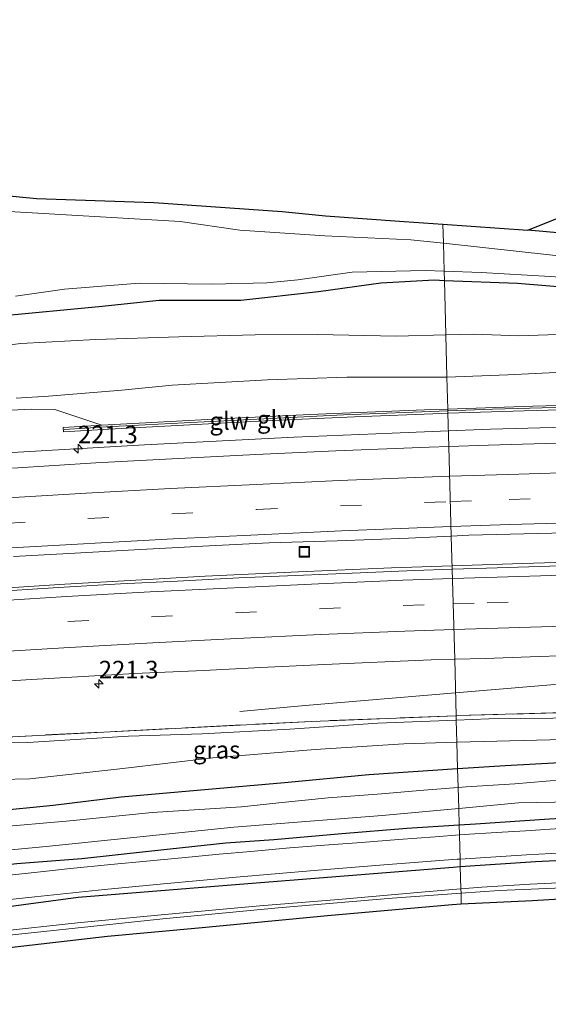
# Model space of a CAD drawing. Units: metres. Extents: x 79998 to 86369, y 401143 to 406253.
# Drawn here: x 81066 to 81141, y 401673 to 401814 of the extents above; entities that cross this region are included whole.
import ezdxf
from ezdxf.enums import TextEntityAlignment as Align

# ---------------------------------------------------------------- set-up
doc = ezdxf.new("R2010")
doc.units = ezdxf.units.M
doc.linetypes.add('IE-TERREINAFSCHEIDING', pattern=[10, 8, -2])
doc.linetypes.add('VW-3-9_STREEP', pattern=[12, 3, -9])
doc.layers.get('0').update_dxf_attribs({"lineweight": 25})
for name, color, linetype, lineweight in [('B-ME-AM-KILOMETR-S-B1', 7, 'Continuous', 18), ('B-ME-BV-GELEIDECONSTRUCTIE-GELEIDERAIL-L-B1', 213, 'BV-GELEIDERAIL', 18), ('B-ME-GW-KRUINLIJN-L-B1', 93, 'Continuous', 18), ('B-ME-GW-TEENLIJN-L-B1', 93, 'Continuous', 18), ('B-ME-IE-GRASLAND-GV-B6', 93, 'Continuous', 18), ('B-ME-IE-HULPGEOMETRIE-L-B1', 53, 'Continuous', 18), ('B-ME-IE-INRICHTINGSELEMENT-S-B1', 253, 'Continuous', 18), ('B-ME-IE-TERREINAFSCHEIDING-RASTERHEKWERK-L-B1', 8, 'IE-TERREINAFSCHEIDING', 18), ('B-ME-KW-GELUIDSWERING-GV-B6', 8, 'Continuous', 18), ('B-ME-KW-SCHERM-L-B1', 8, 'Continuous', 18), ('B-ME-OG-WATER-GV-B6', 153, 'Continuous', 18), ('B-ME-VH-VERH_SOORT-BITUMEN-GV-B6', 8, 'IE-TERREINAFSCHEIDING-NATUURLIJK-HOUTWAL', 18), ('B-ME-VW-MARKERING-39STREEP-015-L-B1', 255, 'VW-3-9_STREEP', 18), ('B-ME-VW-MARKERING-STREEP-015-L-B1', 7, 'Continuous', 18)]:
    doc.layers.add(name, color=color, linetype=linetype, lineweight=lineweight)
doc.layers.add('B-ME-GW-INSTEEKWATERGANG-L-B1', color=10, linetype='Continuous')
doc.layers.add('B-ME-KG-KADASTRAAL-OPNAMEDTMGRENS-L-B1', color=10, linetype='Continuous')
doc.styles.add('NLCS-ISO', font='NLCS-ISO.TTF')
doc.linetypes.add('BV-GELEIDERAIL', pattern='A,10,-3,[108,NLCS.SHX,S=1,R=0,X=0,Y=0],-3', length=16)
doc.linetypes.add('IE-TERREINAFSCHEIDING-NATUURLIJK-HOUTWAL', pattern='A,7,-1.5,[67,NLCS.SHX,S=0.75,R=45,X=0,Y=0],-1.5,7,-1.5,[70,NLCS.SHX,S=0.75,R=0,X=0,Y=0],-1.5', length=20)

# ---------------------------------------------------------------- blocks, each defined once
blk = doc.blocks.new('hecto')
for p, q in [((0, 0.625), (-0.625, 0)), ((0, -0.625), (0, 0.625)), ((-0.625, 0), (0.625, 0)), ((0.625, 0), (0, -0.625))]:
    blk.add_line(p, q)
blk = doc.blocks.new('put')
for p, q in [((0.75, 0.75), (-0.75, 0.75)), ((-0.75, 0.75), (-0.75, -0.75)), ((0.75, -0.75), (0.75, 0.75)), ((-0.75, -0.75), (0.75, -0.75))]:
    blk.add_line(p, q)
blk.add_lwpolyline([(-0.625, 0.625), (0.625, 0.625), (0.625, -0.625), (-0.625, -0.625)], close=True)

msp = doc.modelspace()

# ---------------------------------------------------------------- linework, layer by layer
at = {"layer": 'B-ME-BV-GELEIDECONSTRUCTIE-GELEIDERAIL-L-B1'}
for points in [[(81126.9228, 401755.1474, 3.3883), (81132.901, 401755.396, 3.32), (81154.237, 401755.934, 3.12), (81170.225, 401756.299, 2.87), (81186.27, 401756.542, 2.72), (81200.939, 401756.581, 2.62), (81224.959, 401756.472, 2.54), (81228.968, 401756.688, 2.53), (81240.931, 401757.072, 2.38), (81256.921, 401757.659, 2.19), (81279.0306, 401758.7438, 1.51)], [(81062.223, 401751.92, 4.16), (81083.578, 401753.153, 3.94), (81104.907, 401754.231, 3.79), (81118.904, 401754.814, 3.48), (81126.9228, 401755.1474, 3.3883)], [(81127.447, 401735.8632, 3.3222), (81137.502, 401736.213, 3.15), (81154.819, 401736.703, 3.1), (81167.501, 401736.935, 2.79), (81180.184, 401737.167, 2.58), (81201.431, 401737.334, 2.57), (81218.734, 401737.279, 2.53), (81238.792, 401737.073, 2.35)], [(80972.517, 401725.734, 5.62), (80973.824, 401725.841, 5.55), (80979.162, 401726.22, 5.43), (80989.738, 401727.143, 5.26), (80995.025, 401727.658, 5.21), (81000.377, 401728.173, 4.94), (81014.934, 401729.332, 4.85), (81029.65, 401730.433, 4.5), (81050.929, 401731.887, 4.31), (81072.199, 401733.272, 3.87), (81081.505, 401733.779, 3.91), (81092.213, 401734.372, 3.6), (81105.51, 401734.992, 3.48), (81118.819, 401735.563, 3.47), (81127.447, 401735.8632, 3.3222)], [(81127.9397, 401717.7366, 2.7766), (81151.677, 401719.747, 2.34), (81162.276, 401720.604, 2.56), (81164.925, 401720.822, 2.38), (81168.816, 401721.082, 2.36), (81176.782, 401721.328, 2.19), (81195.417, 401721.433, 2.08), (81214.053, 401721.538, 2.07), (81230.102, 401721.453, 1.92), (81244.06, 401721.212, 1.88), (81258.019, 401720.971, 1.73), (81271.339, 401720.605, 1.59), (81284.66, 401720.238, 1.61), (81298.654, 401719.685, 1.56), (81312.647, 401719.131, 1.46), (81324.655, 401718.597, 1.43), (81331.288, 401718.238, 1.44), (81337.989, 401717.746, 1.23), (81349.896, 401716.669, 0.83), (81355.16, 401716.145, 0.77)], [(81097.167, 401715.09, 2.47), (81106.491, 401715.92, 2.6), (81127.9397, 401717.7366, 2.7766)]]:
    msp.add_polyline3d(points, dxfattribs=at)
at = {"layer": 'B-ME-GW-INSTEEKWATERGANG-L-B1'}
for points in [[(81126.3388, 401776.6339, -0.068), (81136.7653, 401776.221, -0.1095), (81145.4134, 401775.5369, -0.0439), (81153.653, 401775.0321, -0.0163), (81164.1028, 401774.42, 0.0384), (81171.4898, 401774.0239, 0.0022), (81179.6774, 401773.7563, 0.0057), (81187.9778, 401773.1597, 0.0413), (81196.0854, 401772.6197, 0.1094), (81203.8327, 401772.1156, 0.1241), (81209.9944, 401771.2515, 0.326), (81212.697, 401771.2875, 0.4536), (81214.1023, 401772.5837, 0.6546), (81214.823, 401774.6359, 0.8848), (81214.6789, 401776.6881, 1.2213), (81213.1294, 401777.3722, 1.3695), (81208.3369, 401778.2003, 1.2332), (81201.5265, 401779.0284, 1.151), (81185.8518, 401780.0725, 0.9736), (81163.1301, 401781.5199, 0.9403), (81152.1038, 401782.564, 0.7759), (81138.2481, 401783.7933, 0.719)], [(80902.3055, 401758.2327, 0.2174), (80914.2384, 401760.6429, 0.2591), (80924.6451, 401761.5283, 0.3065), (80934.5839, 401762.1813, 0.2825), (80943.8917, 401763.1046, 0.3101), (80954.0293, 401764.5499, 0.2206), (80966.0416, 401765.6759, 0.2199), (80973.7267, 401766.0136, 0.2192), (80990.6895, 401767.0532, 0.2319), (80997.7661, 401767.6612, 0.2036), (81010.222, 401768.353, 0.159), (81024.5702, 401769.0184, 0.213), (81042.3334, 401770.1464, 0.1228), (81052.1145, 401770.214, 0.194), (81063.0369, 401771.5681, 0.1244), (81077.0541, 401772.9003, 0.1724), (81085.6476, 401773.8012, 0.089), (81097.3226, 401773.8012, 0.0474), (81108.385, 401775.0614, 0.068), (81117.2709, 401776.293, 0.0118), (81124.9461, 401776.689, -0.0624), (81126.3388, 401776.6339, -0.068)], [(81128.2334, 401706.9287, 0.8482), (81135.0047, 401707.38, 0.8646), (81146.273, 401707.9953, 0.8138), (81158.549, 401708.5216, 0.5986), (81166.71, 401709.067, 0.614), (81168.765, 401708.989, 0.374), (81170.793, 401708.932, 0.32), (81173.29, 401709.623, 0.72), (81186.6412, 401708.7993, 0.6565), (81193.1218, 401708.6767, 0.6475), (81202.389, 401709.1997, 0.6708), (81211.533, 401709.9074, 0.6708), (81216.0761, 401709.7531, 0.6502), (81219.0625, 401709.7531, 0.6326), (81223.9578, 401710.6761, 0.6227), (81227.129, 401712.3068, 0.7155), (81229.161, 401713.1683, 0.8104)], [(80921.7187, 401682.8509, 0.6869), (80933.9615, 401684.6391, 0.6489), (80944.9528, 401686.1467, 0.7226), (80959.9044, 401688.2434, 0.6495), (80972.4351, 401690.0587, 0.75), (80987.0482, 401692.0017, 0.7556), (80999.1479, 401693.6016, 0.7007), (81018.7798, 401695.9451, 0.6772), (81030.3253, 401697.2373, 0.6565), (81050.3908, 401699.7036, 0.7377), (81057.2257, 401700.2882, 0.6401), (81061.868, 401700.8179, 0.5396), (81070.5195, 401701.6794, 0.6891), (81080.2484, 401702.8793, 0.7669), (81103.5458, 401704.9452, 0.722), (81115.5531, 401706.0836, 0.8173), (81128.2334, 401706.9287, 0.8482)], [(81231.1057, 401705.6841, 0.5231), (81228.5503, 401704.9764, 0.4942), (81225.9641, 401703.838, 0.7428), (81223.224, 401702.7919, 0.7046), (81220.1144, 401702.2997, 0.7247), (81216.7278, 401702.0228, 0.8263), (81210.2752, 401701.7132, 0.7371), (81199.4995, 401700.8517, 0.6893), (81189.9552, 401700.4825, 0.6753), (81183.0089, 401700.7582, 0.6406), (81172.8181, 401701.2505, 0.5916), (81162.6889, 401700.9121, 0.6507), (81152.136, 401700.3279, 0.6993), (81141.3294, 401699.7125, 0.7919), (81130.7692, 401698.9741, 0.7937), (81128.4536, 401698.8282, 0.7852)], [(81128.4536, 401698.8282, 0.7852), (81120.9875, 401698.3576, 0.7578), (81111.7204, 401697.5884, 0.7256), (81101.9914, 401696.7269, 0.717), (81095.1663, 401696.2598, 0.6779), (81084.1443, 401695.0599, 0.7003), (81074.6308, 401694.0446, 0.6791), (81065.3735, 401693.3331, 0.4751), (81055.3058, 401692.164, 0.6448), (81047.6704, 401691.3333, 0.6429), (81035.1466, 401689.9115, 0.6009), (81026.8364, 401688.9987, 0.6832), (81014.395, 401687.6, 0.418), (81004.1189, 401686.0016, 0.6734), (80990.8185, 401684.4324, 0.7187), (80976.3902, 401682.6423, 0.7212), (80964.9063, 401681.1654, 0.7254), (80949.6449, 401678.9132, 0.737), (80937.0834, 401677.2825, 0.745), (80930.533, 401676.4156, 0.6533), (80920.7117, 401674.8773, 0.6284)], [(81128.6142, 401692.9209, 0.8299), (81139.3536, 401693.6424, 0.893), (81148.9829, 401694.1452, 0.8361), (81159.5634, 401694.9358, 0.7196), (81170.49, 401695.4793, 0.7343), (81179.8839, 401695.084, 0.7531), (81186.8552, 401694.9358, 0.8422), (81190.1575, 401694.887, 0.8075), (81192.9262, 401694.1459, 0.8844), (81193.5195, 401692.8612, 0.8154), (81192.9757, 401691.626, 0.7428), (81191.7891, 401690.9343, 0.717), (81190.71, 401690.3748, 0.7136)], [(81062.371, 401687.0105, 0.6562), (81074.0886, 401688.5421, 0.6837), (81095.9438, 401690.332, 0.7799), (81112.6551, 401691.6661, 0.7616), (81127.5865, 401692.8519, 0.8239), (81128.6142, 401692.9209, 0.8299)]]:
    msp.add_polyline3d(points, dxfattribs=at)
at = {"layer": 'B-ME-GW-KRUINLIJN-L-B1'}
for points in [[(81126.7141, 401762.8262, 2.3409), (81135.4, 401763.1537, 2.2949), (81146.1914, 401763.6427, 2.1598), (81155.8097, 401763.665, 2.1199), (81164.4879, 401764.155, 1.9821), (81175.2862, 401763.8435, 1.9309), (81182.344, 401763.7768, 1.8679), (81191.8031, 401764.3341, 1.7417), (81203.0911, 401764.5789, 1.6501), (81210.6123, 401764.3779, 1.6191), (81220.0747, 401764.0887, 1.4713), (81224.3272, 401763.9107, 1.5006), (81228.8914, 401764.1109, 1.3804)], [(81069.8813, 401760.1008, 3.0009), (81080.3233, 401760.9463, 2.8028), (81087.5147, 401761.6582, 2.6462), (81101.0923, 401762.4396, 2.5), (81112.4472, 401762.8179, 2.4529), (81125.9599, 401762.7977, 2.3449), (81126.7141, 401762.8262, 2.3409)], [(81069.8813, 401760.1008, 3.0009), (81065.2757, 401759.7931, 2.9601)], [(81128.0455, 401713.8424, 1.9106), (81132.6918, 401714.0325, 1.8958), (81141.805, 401714.1248, 1.6537), (81160.6056, 401715.0498, 1.411), (81163.977, 401715.492, 1.244)], [(81059.5713, 401710.7511, 2.6193), (81066.9342, 401710.6419, 2.431), (81081.3009, 401711.535, 2.3187), (81091.7996, 401711.8735, 2.1498), (81104.2856, 401712.5533, 1.9959), (81116.8471, 401713.384, 1.9464), (81128.0455, 401713.8424, 1.9106)]]:
    msp.add_polyline3d(points, dxfattribs=at)
at = {"layer": 'B-ME-GW-TEENLIJN-L-B1'}
for points in [[(81126.5504, 401768.8475, 0.657), (81119.4846, 401768.677, 0.6617), (81108.2256, 401768.9209, 0.5524), (81099.3643, 401768.8764, 0.6047), (81088.4593, 401768.5874, 0.6794), (81076.6369, 401768.1869, 0.6253), (81065.9109, 401767.6276, 0.5956), (81057.5618, 401766.5596, 0.6366)], [(81228.8914, 401764.1109, 1.3804), (81224.0378, 401765.9576, 1.1463), (81218.7611, 401766.0911, 1.0709), (81214.4641, 401766.9366, 0.924), (81209.3655, 401767.9378, 0.6719), (81201.1779, 401767.9636, 0.6116), (81190.4241, 401768.6978, 0.5702), (81181.6171, 401768.9666, 0.5615), (81171.0966, 401768.8774, 0.662), (81157.404, 401769.2556, 0.6527), (81146.6826, 401769.0334, 0.7542), (81136.9531, 401768.6996, 0.7132), (81130.55, 401768.944, 0.6543), (81126.5504, 401768.8475, 0.657)], [(81166.8778, 401715.3296, 1.0959), (81164.7004, 401713.7883, 1.0889), (81152.6931, 401711.2962, 0.9847), (81131.9005, 401710.7697, 1.1461), (81128.1318, 401710.6673, 1.129)], [(81128.1318, 401710.6673, 1.129), (81120.5706, 401710.462, 1.0947), (81107.9332, 401709.6311, 1.0774), (81093.3192, 401708.4596, 1.0745), (81080.4806, 401706.9213, 1.1021), (81067.2221, 401705.471, 1.023), (81062.9118, 401705.3479, 1.0512), (81060.3655, 401705.8307, 1.0451)]]:
    msp.add_polyline3d(points, dxfattribs=at)
at = {"layer": 'B-ME-IE-GRASLAND-GV-B6'}
for points in [[(81049.6266, 401790.1513, 0.6537), (81068.1582, 401788.3323, 0.1747), (81084.8999, 401787.7554, 0.6181), (81103.2051, 401786.4593, 0.6369), (81109.3669, 401785.8472, 0.903), (81120.6275, 401785.0534, 0.7236), (81126.1206, 401784.6606, 0.7222), (81126.1951, 401781.9192, -0.6691), (81121.551, 401782.414, -0.672), (81109.266, 401782.993, -0.708), (81097.187, 401783.793, -0.716), (81088.671, 401785.039, -0.746), (81062.5942, 401786.5535, -0.7491)], [(81152.1038, 401782.564, 0.7759), (81138.2481, 401783.7933, 0.719), (81146.302, 401787.056, 1.263)], [(81146.556, 401779.69, -0.641), (81137.433, 401780.722, -0.662), (81126.1951, 401781.9192, -0.6691), (81126.1206, 401784.6606, 0.7222), (81138.2481, 401783.7933, 0.719)], [(81138.2481, 401783.7933, 0.719), (81152.1038, 401782.564, 0.7759)], [(81065.154, 401774.354, -0.7491), (81072.176, 401775.383, -0.748), (81082.797, 401776.253, -0.7491), (81093.157, 401776.073, -0.705), (81101.002, 401776.255, -0.712), (81105.436, 401776.695, -0.634), (81113.19, 401777.809, -0.631), (81123.616, 401778.033, -0.658), (81126.3034, 401777.935, -0.6441), (81126.3388, 401776.6339, -0.068)], [(81145.4134, 401775.5369, -0.0439), (81136.7653, 401776.221, -0.1095), (81126.3388, 401776.6339, -0.068), (81126.3034, 401777.935, -0.6441), (81131.57, 401777.743, -0.617), (81141.449, 401777.162, -0.629)], [(81063.0369, 401771.5681, 0.1244), (81077.0541, 401772.9003, 0.1724), (81085.6476, 401773.8012, 0.089), (81097.3226, 401773.8012, 0.0474), (81108.385, 401775.0614, 0.068), (81117.2709, 401776.293, 0.0118), (81124.9461, 401776.689, -0.0624), (81126.3388, 401776.6339, -0.068), (81126.5504, 401768.8475, 0.657), (81119.4846, 401768.677, 0.6617), (81108.2256, 401768.9209, 0.5524), (81099.3643, 401768.8764, 0.6047), (81088.4593, 401768.5874, 0.6794), (81076.6369, 401768.1869, 0.6253), (81065.9109, 401767.6276, 0.5956), (81057.5618, 401766.5596, 0.6366)], [(81126.3388, 401776.6339, -0.068), (81124.9461, 401776.689, -0.0624), (81117.2709, 401776.293, 0.0118), (81108.385, 401775.0614, 0.068), (81097.3226, 401773.8012, 0.0474), (81085.6476, 401773.8012, 0.089), (81077.0541, 401772.9003, 0.1724), (81063.0369, 401771.5681, 0.1244)], [(81146.6826, 401769.0334, 0.7542), (81136.9531, 401768.6996, 0.7132), (81130.55, 401768.944, 0.6543), (81126.5504, 401768.8475, 0.657), (81126.3388, 401776.6339, -0.068), (81136.7653, 401776.221, -0.1095), (81145.4134, 401775.5369, -0.0439)], [(81057.5618, 401766.5596, 0.6366), (81065.9109, 401767.6276, 0.5956), (81076.6369, 401768.1869, 0.6253), (81088.4593, 401768.5874, 0.6794), (81099.3643, 401768.8764, 0.6047), (81108.2256, 401768.9209, 0.5524), (81119.4846, 401768.677, 0.6617), (81126.5504, 401768.8475, 0.657), (81126.7141, 401762.8262, 2.3409), (81125.9599, 401762.7977, 2.3449), (81112.4472, 401762.8179, 2.4529), (81101.0923, 401762.4396, 2.5), (81087.5147, 401761.6582, 2.6462), (81080.3233, 401760.9463, 2.8028), (81069.8813, 401760.1008, 3.0009)], [(81126.5504, 401768.8475, 0.657), (81130.55, 401768.944, 0.6543), (81136.9531, 401768.6996, 0.7132), (81146.6826, 401769.0334, 0.7542)], [(81146.1914, 401763.6427, 2.1598), (81135.4, 401763.1537, 2.2949), (81126.7141, 401762.8262, 2.3409), (81126.5504, 401768.8475, 0.657)], [(81126.7141, 401762.8262, 2.3409), (81126.8383, 401758.2574, 2.9062), (81123.4854, 401758.148, 2.952), (81107.1522, 401757.479, 3.1447), (81092.5655, 401756.7463, 3.3007), (81077.47, 401755.953, 3.483), (81070.79, 401758.181, 3.147), (81067.492, 401758.246, 3.125), (81064.478, 401758.078, 3.129)], [(81065.2757, 401759.7931, 2.9601), (81069.8813, 401760.1008, 3.0009), (81080.3233, 401760.9463, 2.8028), (81087.5147, 401761.6582, 2.6462), (81101.0923, 401762.4396, 2.5), (81112.4472, 401762.8179, 2.4529), (81125.9599, 401762.7977, 2.3449), (81126.7141, 401762.8262, 2.3409)], [(81151.989, 401758.9981, 2.5876), (81138.9531, 401758.6525, 2.7406), (81126.8383, 401758.2574, 2.9062), (81126.7141, 401762.8262, 2.3409), (81135.4, 401763.1537, 2.2949), (81146.1914, 401763.6427, 2.1598)], [(81239.4234, 401754.0776, 1.8896), (81221.2151, 401754.2657, 1.9375), (81204.1178, 401754.3325, 1.9893), (81189.2692, 401754.257, 2.1011), (81172.6985, 401754.0842, 2.2139), (81159.3125, 401753.8279, 2.4225), (81143.9846, 401753.4383, 2.5987), (81132.6365, 401753.1187, 2.7359), (81126.9834, 401752.9194, 2.8204), (81126.8544, 401757.6628, 2.994), (81137.7165, 401758.0137, 2.8445), (81149.6039, 401758.3335, 2.704), (81161.4925, 401758.6232, 2.5592), (81172.2392, 401758.829, 2.3917), (81185.338, 401758.9711, 2.297), (81197.429, 401759.0545, 2.2089), (81210.1109, 401759.0666, 2.1396), (81210.0928, 401759.6706, 2.0506), (81203.7858, 401759.6907, 2.072), (81209.576, 401762.059, 1.771), (81224.025, 401762.339, 1.567), (81232.3802, 401762.5628, 1.3304)], [(81069.8813, 401760.1008, 3.0009), (81065.2757, 401759.7931, 2.9601)], [(81064.478, 401758.078, 3.129), (81067.492, 401758.246, 3.125), (81070.79, 401758.181, 3.147), (81077.47, 401755.953, 3.483), (81071.9587, 401755.6213, 3.5538), (81072.0142, 401755.0207, 3.6421), (81078.4814, 401755.4028, 3.5594), (81090.0372, 401756.0123, 3.4184), (81100.7295, 401756.5596, 3.2984), (81113.519, 401757.1612, 3.164), (81125.9243, 401757.6328, 3.0068), (81126.8544, 401757.6628, 2.994), (81126.9834, 401752.9194, 2.8204)], [(81126.9834, 401752.9194, 2.8204), (81124.1649, 401752.82, 2.8626), (81110.8591, 401752.3089, 3.0268), (81099.4528, 401751.7486, 3.1416), (81087.457, 401751.1318, 3.2779), (81076.6283, 401750.5568, 3.4124), (81064.7458, 401749.8299, 3.5658)], [(81127.3314, 401740.1146, 2.5547), (81129.8461, 401740.2364, 2.5097), (81139.6265, 401740.4862, 2.376), (81153.8955, 401740.8418, 2.1774), (81166.2933, 401741.1062, 2.0587), (81180.9895, 401741.3485, 1.932), (81193.8375, 401741.466, 1.8557), (81207.7646, 401741.5166, 1.7275), (81222.1166, 401741.442, 1.6093), (81247.9762, 401741.16, 1.5525)], [(81064.8987, 401737.1927, 3.3663), (81072.7689, 401737.6445, 3.2535), (81082.1495, 401738.1738, 3.116), (81092.8007, 401738.7173, 2.9359), (81101.3343, 401739.1338, 2.8444), (81111.0664, 401739.422, 2.72), (81121.2254, 401739.8186, 2.6641), (81127.3314, 401740.1146, 2.5547), (81127.4603, 401735.374, 2.5714)], [(81232.1786, 401736.6803, 1.6519), (81226.3904, 401736.7443, 1.6823), (81218.9872, 401736.7843, 1.8314), (81213.4069, 401736.8322, 1.7804), (81207.0516, 401736.8017, 1.8151), (81201.2917, 401736.8276, 1.8443), (81196.9376, 401736.8083, 1.7815), (81189.6067, 401736.7324, 2.002), (81179.9703, 401736.6178, 1.942), (81170.7778, 401736.446, 2.1045), (81161.6497, 401736.3601, 2.2212), (81152.3283, 401736.0952, 2.305), (81141.4032, 401735.8375, 2.4405), (81132.3396, 401735.5511, 2.5307), (81127.4603, 401735.374, 2.5714), (81127.3314, 401740.1146, 2.5547)], [(81127.4603, 401735.374, 2.5714), (81122.0803, 401735.1788, 2.6825), (81114.3483, 401734.8781, 2.8257), (81105.1057, 401734.4915, 2.9298), (81097.0085, 401734.1336, 2.884), (81088.2599, 401733.6897, 2.9868), (81080.1269, 401733.2816, 3.1934), (81071.321, 401732.7733, 3.345), (81060.8327, 401732.1175, 3.5011)], [(81127.8094, 401722.5305, 2.3375), (81132.1616, 401722.6525, 2.3045), (81139.8848, 401722.9446, 2.0846), (81148.5462, 401723.2271, 1.9299), (81156.0785, 401723.4037, 1.7872), (81166.5503, 401723.5727, 1.6852), (81176.6449, 401723.7496, 1.6643), (81185.9067, 401723.856, 1.5172), (81192.9865, 401723.9062, 1.3941), (81199.8083, 401723.9347, 1.434), (81207.4621, 401723.9575, 1.394), (81213.9761, 401723.9746, 1.3628), (81220.6611, 401723.9461, 1.3038), (81227.7108, 401723.8777, 1.2664), (81236.2252, 401723.7695, 1.2839)], [(81060.8205, 401719.2091, 3.0177), (81066.6549, 401719.6078, 2.9476), (81074.8214, 401720.0636, 2.8765), (81082.1262, 401720.4872, 2.8029), (81092.0321, 401720.9315, 2.6527), (81100.1496, 401721.3611, 2.6015), (81109.2439, 401721.8008, 2.507), (81116.7748, 401722.1203, 2.4434), (81124.4554, 401722.4365, 2.3629), (81127.8094, 401722.5305, 2.3375), (81128.0285, 401714.4695, 1.7479)], [(81235.933, 401719.0345, 1.1949), (81217.5942, 401719.2285, 1.2378), (81199.4804, 401719.2087, 1.3455), (81183.2193, 401719.1067, 1.4613), (81177.0932, 401719.0364, 1.5586), (81177.1346, 401718.4324, 1.3887), (81183.1404, 401718.522, 1.3833), (81178.61, 401716.076, 1.312), (81172.5742, 401715.4007, 0.995), (81172.5487, 401715.6929, 1.395), (81172.3673, 401715.6929, 1.485), (81172.111, 401717.433, 1.605), (81170.904, 401718.505, 1.597), (81169.176, 401718.562, 1.601), (81167.588, 401717.477, 1.551), (81167.207, 401715.704, 1.385), (81167.1816, 401715.5645, 1.2575), (81166.9063, 401715.5675, 1.135), (81166.8778, 401715.3296, 1.0959), (81163.977, 401715.492, 1.244), (81128.193, 401714.476, 1.746), (81128.0285, 401714.4695, 1.7479), (81127.8094, 401722.5305, 2.3375)], [(81163.977, 401715.492, 1.244), (81160.6056, 401715.0498, 1.411), (81141.805, 401714.1248, 1.6537), (81132.6918, 401714.0325, 1.8958), (81128.0455, 401713.8424, 1.9106), (81128.0285, 401714.4695, 1.7479), (81128.193, 401714.476, 1.746), (81163.977, 401715.492, 1.244)], [(81166.8778, 401715.3296, 1.0959), (81164.7004, 401713.7883, 1.0889), (81152.6931, 401711.2962, 0.9847), (81131.9005, 401710.7697, 1.1461), (81128.1318, 401710.6673, 1.129), (81128.0455, 401713.8424, 1.9106), (81132.6918, 401714.0325, 1.8958), (81141.805, 401714.1248, 1.6537), (81160.6056, 401715.0498, 1.411), (81163.977, 401715.492, 1.244), (81166.8778, 401715.3296, 1.0959)], [(81166.8778, 401715.3296, 1.0959), (81166.71, 401709.067, 0.614), (81158.549, 401708.5216, 0.5986), (81146.273, 401707.9953, 0.8138), (81135.0047, 401707.38, 0.8646), (81128.2334, 401706.9287, 0.8482), (81128.1318, 401710.6673, 1.129), (81131.9005, 401710.7697, 1.1461), (81152.6931, 401711.2962, 0.9847), (81164.7004, 401713.7883, 1.0889), (81166.8778, 401715.3296, 1.0959)], [(81128.1318, 401710.6673, 1.129), (81120.5706, 401710.462, 1.0947), (81107.9332, 401709.6311, 1.0774), (81093.3192, 401708.4596, 1.0745), (81080.4806, 401706.9213, 1.1021), (81067.2221, 401705.471, 1.023), (81062.9118, 401705.3479, 1.0512), (81060.3655, 401705.8307, 1.0451), (81059.9848, 401706.6331, 1.3077), (81059.8229, 401707.2373, 1.3286), (81059.5713, 401710.7511, 2.6193), (81066.9342, 401710.6419, 2.431), (81081.3009, 401711.535, 2.3187), (81091.7996, 401711.8735, 2.1498), (81104.2856, 401712.5533, 1.9959), (81116.8471, 401713.384, 1.9464), (81128.0455, 401713.8424, 1.9106), (81128.1318, 401710.6673, 1.129)], [(81128.0455, 401713.8424, 1.9106), (81116.8471, 401713.384, 1.9464), (81104.2856, 401712.5533, 1.9959), (81091.7996, 401711.8735, 2.1498), (81081.3009, 401711.535, 2.3187), (81066.9342, 401710.6419, 2.431), (81059.5713, 401710.7511, 2.6193)], [(81128.0285, 401714.4695, 1.7479), (81107.39, 401713.659, 1.981), (81062.862, 401711.38, 2.527)], [(81062.862, 401711.38, 2.527), (81107.39, 401713.659, 1.981), (81128.0285, 401714.4695, 1.7479), (81128.0455, 401713.8424, 1.9106)], [(81062.9118, 401705.3479, 1.0512), (81067.2221, 401705.471, 1.023), (81080.4806, 401706.9213, 1.1021), (81093.3192, 401708.4596, 1.0745), (81107.9332, 401709.6311, 1.0774), (81120.5706, 401710.462, 1.0947), (81128.1318, 401710.6673, 1.129), (81128.2334, 401706.9287, 0.8482), (81115.5531, 401706.0836, 0.8173), (81103.5458, 401704.9452, 0.722), (81080.2484, 401702.8793, 0.7669), (81070.5195, 401701.6794, 0.6891), (81061.868, 401700.8179, 0.5396)], [(81143.072, 401705.312, -0.468), (81136.407, 401704.734, -0.424), (81129.436, 401704.319, -0.457), (81128.3069, 401704.2277, -0.4534), (81128.2334, 401706.9287, 0.8482), (81135.0047, 401707.38, 0.8646), (81146.273, 401707.9953, 0.8138)], [(81061.868, 401700.8179, 0.5396), (81070.5195, 401701.6794, 0.6891), (81080.2484, 401702.8793, 0.7669), (81103.5458, 401704.9452, 0.722), (81115.5531, 401706.0836, 0.8173), (81128.2334, 401706.9287, 0.8482), (81128.3069, 401704.2277, -0.4534)], [(81128.3069, 401704.2277, -0.4534), (81123.404, 401703.831, -0.438), (81117.371, 401703.308, -0.434), (81109.768, 401702.73, -0.431), (81102.724, 401702.043, -0.457), (81097.4116, 401701.4761, -0.434), (81084.645, 401700.653, -0.455), (81072.923, 401699.443, -0.475), (81061.959, 401698.523, -0.453)], [(81141.3294, 401699.7125, 0.7919), (81130.7692, 401698.9741, 0.7937), (81128.4536, 401698.8282, 0.7852), (81128.3883, 401701.2303, -0.4684), (81136.91, 401702.005, -0.457), (81144.651, 401702.159, -0.471)], [(81044.911, 401693.437, -0.466), (81069.531, 401695.801, -0.43), (81096.327, 401698.541, -0.412), (81117.474, 401700.238, -0.483), (81128.3883, 401701.2303, -0.4684), (81128.4536, 401698.8282, 0.7852), (81120.9875, 401698.3576, 0.7578), (81111.7204, 401697.5884, 0.7256), (81101.9914, 401696.7269, 0.717), (81095.1663, 401696.2598, 0.6779), (81084.1443, 401695.0599, 0.7003), (81074.6308, 401694.0446, 0.6791), (81065.3735, 401693.3331, 0.4751)], [(81143.5735, 401698.4173, 0.8813), (81137.8907, 401698.0437, 0.9168), (81133.7734, 401697.7877, 0.9016), (81129.1734, 401697.4855, 0.859), (81128.4915, 401697.4351, 0.857), (81128.4536, 401698.8282, 0.7852), (81130.7692, 401698.9741, 0.7937), (81141.3294, 401699.7125, 0.7919)], [(81065.3735, 401693.3331, 0.4751), (81074.6308, 401694.0446, 0.6791), (81084.1443, 401695.0599, 0.7003), (81095.1663, 401696.2598, 0.6779), (81101.9914, 401696.7269, 0.717), (81111.7204, 401697.5884, 0.7256), (81120.9875, 401698.3576, 0.7578), (81128.4536, 401698.8282, 0.7852), (81128.4915, 401697.4351, 0.857), (81125.031, 401697.1791, 0.847), (81119.793, 401696.7972, 0.8328), (81114.53, 401696.3817, 0.7926), (81109.8587, 401696.0333, 0.7754), (81104.2808, 401695.5801, 0.7663), (81098.7155, 401695.0596, 0.7485), (81094.2373, 401694.6819, 0.7571), (81088.9154, 401694.1824, 0.735), (81083.837, 401693.6872, 0.8062), (81078.7712, 401693.2213, 0.7733), (81073.0086, 401692.6505, 0.6161), (81068.2996, 401692.1427, 0.5553), (81063.4016, 401691.5929, 0.643)], [(81214.5397, 401659.2659, 0.7242), (81216.049, 401687.222, 0.9), (81215.8502, 401690.4242, 0.9221), (81207.1756, 401690.6235, 0.7978), (81194.3851, 401690.3784, 0.9832), (81190.71, 401690.3748, 0.7136), (81191.7891, 401690.9343, 0.717), (81192.9757, 401691.626, 0.7428), (81193.5195, 401692.8612, 0.8154), (81192.9262, 401694.1459, 0.8844), (81190.1575, 401694.887, 0.8075), (81186.8552, 401694.9358, 0.8422), (81179.8839, 401695.084, 0.7531), (81170.49, 401695.4793, 0.7343), (81159.5634, 401694.9358, 0.7196), (81148.9829, 401694.1452, 0.8361), (81139.3536, 401693.6424, 0.893), (81128.6142, 401692.9209, 0.8299), (81128.585, 401693.9954, 0.9502)], [(81128.585, 401693.9954, 0.9502), (81138.0651, 401694.6114, 0.9751), (81148.6017, 401695.175, 0.9249)], [(81058.1321, 401687.5426, 0.7925), (81067.9251, 401688.6073, 0.6396), (81077.8668, 401689.6406, 0.7676), (81086.2586, 401690.439, 0.8594), (81096.6465, 401691.4175, 0.8239), (81107.7859, 401692.3726, 0.8318), (81117.7276, 401693.171, 0.8862), (81128.186, 401693.9695, 0.9491), (81128.585, 401693.9954, 0.9502), (81128.6142, 401692.9209, 0.8299)], [(81145.727, 401690.748, -0.491), (81138.59, 401690.43, -0.426), (81131.676, 401689.997, -0.354), (81128.7006, 401689.7406, -0.3799), (81128.6142, 401692.9209, 0.8299), (81139.3536, 401693.6424, 0.893), (81148.9829, 401694.1452, 0.8361)], [(81128.6142, 401692.9209, 0.8299), (81127.5865, 401692.8519, 0.8239), (81112.6551, 401691.6661, 0.7616), (81095.9438, 401690.332, 0.7799), (81074.0886, 401688.5421, 0.6837), (81062.371, 401687.0105, 0.6562)], [(81062.371, 401687.0105, 0.6562), (81074.0886, 401688.5421, 0.6837), (81095.9438, 401690.332, 0.7799), (81112.6551, 401691.6661, 0.7616), (81127.5865, 401692.8519, 0.8239), (81128.6142, 401692.9209, 0.8299), (81128.7006, 401689.7406, -0.3799)], [(81128.7006, 401689.7406, -0.3799), (81123.623, 401689.303, -0.424), (81111.23, 401688.235, -0.398), (81100.03, 401687.299, -0.396), (81085.934, 401686.028, -0.417), (81074.004, 401684.898, -0.471), (81062.622, 401683.67, -0.482)], [(81128.7176, 401689.118, -0.4312), (81134.152, 401689.517, -0.444), (81144.362, 401689.929, -0.413)], [(81045.272, 401681.14, -0.403), (81066.95, 401683.419, -0.423), (81086.174, 401685.457, -0.444), (81102.651, 401687.042, -0.411), (81118.871, 401688.395, -0.408), (81128.7176, 401689.118, -0.4312), (81128.759, 401687.5934, 1.0774), (81127.4297, 401687.5277, 1.0604), (81109.6547, 401685.9498, 1.1114), (81091.7848, 401684.2133, 1.1816), (81078.276, 401682.986, 1.1483), (81060.5385, 401680.9565, 1.0692)], [(81151.4033, 401688.8551, 1.0039), (81138.9081, 401688.0954, 1.2069), (81128.759, 401687.5934, 1.0774), (81128.7176, 401689.118, -0.4312)]]:
    msp.add_polyline3d(points, dxfattribs=at)
at = {"layer": 'B-ME-IE-HULPGEOMETRIE-L-B1'}
msp.add_polyline3d([(81126.1206, 401784.6606, 0.7222), (81126.1951, 401781.9192, -0.6691), (81126.3034, 401777.935, -0.6441), (81126.3388, 401776.6339, -0.068), (81126.5504, 401768.8475, 0.657), (81126.7141, 401762.8262, 2.3409), (81126.8383, 401758.2574, 2.9062), (81126.8544, 401757.6628, 2.994), (81126.9834, 401752.9194, 2.8204), (81127.3314, 401740.1146, 2.5547), (81127.4603, 401735.374, 2.5714), (81127.8094, 401722.5305, 2.3375), (81128.0285, 401714.4695, 1.7479), (81128.0455, 401713.8424, 1.9106), (81128.1318, 401710.6673, 1.129), (81128.2334, 401706.9287, 0.8482), (81128.3069, 401704.2277, -0.4534), (81128.3883, 401701.2303, -0.4684), (81128.4536, 401698.8282, 0.7852), (81128.4915, 401697.4351, 0.857), (81128.585, 401693.9954, 0.9502), (81128.6142, 401692.9209, 0.8299), (81128.7006, 401689.7406, -0.3799), (81128.7176, 401689.118, -0.4312), (81128.759, 401687.5934, 1.0774)], dxfattribs=at)
at = {"layer": 'B-ME-IE-TERREINAFSCHEIDING-RASTERHEKWERK-L-B1'}
for points in [[(80896.1131, 401739.0859, 5.522), (80898.0724, 401739.6751, 5.4904), (80903.365, 401741.144, 5.406), (80909.468, 401742.666, 5.372), (80915.085, 401743.788, 5.226), (80942.202, 401746.929, 4.877), (80968.853, 401749.882, 4.665), (80998.938, 401752.741, 4.247), (81025.736, 401755.021, 3.943), (81043.6973, 401756.4103, 3.5492), (81055.38, 401757.314, 3.293), (81064.478, 401758.078, 3.129), (81067.492, 401758.246, 3.125), (81070.79, 401758.181, 3.147), (81077.47, 401755.953, 3.483)], [(81168.638, 401715.231, 1.006), (81166.8778, 401715.3296, 1.0959), (81163.977, 401715.492, 1.244), (81128.193, 401714.476, 1.746), (81128.0285, 401714.4695, 1.7479)], [(81128.0285, 401714.4695, 1.7479), (81107.39, 401713.659, 1.981), (81062.862, 401711.38, 2.527), (81029.6242, 401708.8998, 3.0705), (81018.155, 401708.044, 3.258), (80993.917, 401705.754, 3.703), (80967.302, 401703.08, 4.155), (80943.661, 401700.484, 4.371), (80919.639, 401697.694, 4.638), (80908.346, 401697.324, 4.722), (80905.5871, 401697.2361, 4.8225), (80903.514, 401697.17, 4.898)]]:
    msp.add_polyline3d(points, dxfattribs=at)
at = {"layer": 'B-ME-KG-KADASTRAAL-OPNAMEDTMGRENS-L-B1'}
for points in [[(81126.1206, 401784.6606, 0.7222), (81138.2481, 401783.7933, 0.719), (81146.302, 401787.056, 1.263), (81148.023, 401793.139, 4.516), (81148.405, 401794.667, 4.6), (81148.823, 401797.609, 4.63), (81149.1407, 401797.9515, 4.5744), (81150.1076, 401798.9939, 4.4051), (81159.5608, 401809.1848, 2.7498), (81161.97, 401811.782, 2.328), (81176.2338, 401813.8289, 1.3132), (81179.0591, 401813.8522, 1.1612), (81183.402, 401813.4789, 1.2594), (81184.7463, 401813.5744, 1.3614), (81192.8952, 401812.9678, 1.4961), (81200.9741, 401812.2912, 1.5622), (81208.9362, 401811.428, 1.4532), (81218.0114, 401810.5599, 1.4542), (81227.4212, 401809.5567, 1.524), (81234.3092, 401808.7168, 1.4266)], [(81049.6266, 401790.1513, 0.6537), (81068.1582, 401788.3323, 0.1747), (81084.8999, 401787.7554, 0.6181), (81103.2051, 401786.4593, 0.6369), (81109.3669, 401785.8472, 0.903), (81120.6275, 401785.0534, 0.7236), (81126.1206, 401784.6606, 0.7222)], [(81128.759, 401687.5934, 1.0774), (81138.9081, 401688.0954, 1.2069), (81151.4033, 401688.8551, 1.0039), (81162.5103, 401689.2449, 0.856), (81172.3349, 401689.8487, 0.796), (81185.1934, 401690.102, 0.7393), (81190.71, 401690.3748, 0.7136), (81194.3851, 401690.3784, 0.9832), (81207.1756, 401690.6235, 0.7978), (81215.8502, 401690.4242, 0.9221), (81216.049, 401687.222, 0.9), (81214.5397, 401659.2659, 0.7242)], [(81060.5385, 401680.9565, 1.0692), (81078.276, 401682.986, 1.1483), (81091.7848, 401684.2133, 1.1816), (81109.6547, 401685.9498, 1.1114), (81127.4297, 401687.5277, 1.0604), (81128.759, 401687.5934, 1.0774)]]:
    msp.add_polyline3d(points, dxfattribs=at)
at = {"layer": 'B-ME-KW-GELUIDSWERING-GV-B6'}
for points in [[(81203.7858, 401759.6907, 2.072), (81210.0928, 401759.6706, 2.0506), (81210.1109, 401759.0666, 2.1396), (81197.429, 401759.0545, 2.2089), (81185.338, 401758.9711, 2.297), (81172.2392, 401758.829, 2.3917), (81161.4925, 401758.6232, 2.5592), (81149.6039, 401758.3335, 2.704), (81137.7165, 401758.0137, 2.8445), (81126.8544, 401757.6628, 2.994), (81126.8383, 401758.2574, 2.9062), (81138.9531, 401758.6525, 2.7406), (81151.989, 401758.9981, 2.5876), (81167.2056, 401759.3365, 2.3812), (81181.1293, 401759.5311, 2.2366), (81194.8917, 401759.6455, 2.139), (81203.7858, 401759.6907, 2.072)], [(81126.8544, 401757.6628, 2.994), (81125.9243, 401757.6328, 3.0068), (81113.519, 401757.1612, 3.164), (81100.7295, 401756.5596, 3.2984), (81090.0372, 401756.0123, 3.4184), (81078.4814, 401755.4028, 3.5594), (81072.0142, 401755.0207, 3.6421), (81071.9587, 401755.6213, 3.5538), (81077.47, 401755.953, 3.483), (81092.5655, 401756.7463, 3.3007), (81107.1522, 401757.479, 3.1447), (81123.4854, 401758.148, 2.952), (81126.8383, 401758.2574, 2.9062), (81126.8544, 401757.6628, 2.994)]]:
    msp.add_polyline3d(points, dxfattribs=at)
at = {"layer": 'B-ME-KW-SCHERM-L-B1'}
for points in [[(81209.9498, 401759.3226, 2.2124), (81204.0803, 401759.3554, 6.2962), (81180.0344, 401759.2616, 6.4643), (81156.281, 401758.8809, 6.7322), (81133.2226, 401758.2176, 7.0316), (81126.8457, 401757.9828, 7.1134)], [(81126.8457, 401757.9828, 7.1134), (81111.9643, 401757.4348, 7.3043), (81089.2298, 401756.2911, 7.5522), (81078.0789, 401755.7188, 7.69), (81072.1306, 401755.3516, 3.6948)]]:
    msp.add_polyline3d(points, dxfattribs=at)
at = {"layer": 'B-ME-OG-WATER-GV-B6'}
for points in [[(81062.5942, 401786.5535, -0.7491), (81088.671, 401785.039, -0.746), (81097.187, 401783.793, -0.716), (81109.266, 401782.993, -0.708), (81121.551, 401782.414, -0.672), (81126.1951, 401781.9192, -0.6691), (81126.3034, 401777.935, -0.6441)], [(81180.0304, 401778.0132, -0.6863), (81179.9654, 401775.1902, -0.7491), (81179.9188, 401775.1917, -0.749), (81171.164, 401775.478, -0.724), (81162.223, 401775.892, -0.668), (81150.165, 401776.618, -0.661), (81141.449, 401777.162, -0.629), (81131.57, 401777.743, -0.617), (81126.3034, 401777.935, -0.6441), (81126.1951, 401781.9192, -0.6691), (81137.433, 401780.722, -0.662), (81146.556, 401779.69, -0.641), (81162.956, 401778.85, -0.668), (81180.0304, 401778.0132, -0.6863)], [(81126.3034, 401777.935, -0.6441), (81123.616, 401778.033, -0.658), (81113.19, 401777.809, -0.631), (81105.436, 401776.695, -0.634), (81101.002, 401776.255, -0.712), (81093.157, 401776.073, -0.705), (81082.797, 401776.253, -0.7491), (81072.176, 401775.383, -0.748), (81065.154, 401774.354, -0.7491)], [(81144.651, 401702.159, -0.471), (81136.91, 401702.005, -0.457), (81128.3883, 401701.2303, -0.4684), (81128.3069, 401704.2277, -0.4534), (81129.436, 401704.319, -0.457), (81136.407, 401704.734, -0.424), (81143.072, 401705.312, -0.468)], [(81061.959, 401698.523, -0.453), (81072.923, 401699.443, -0.475), (81084.645, 401700.653, -0.455), (81097.4116, 401701.4761, -0.434), (81102.724, 401702.043, -0.457), (81109.768, 401702.73, -0.431), (81117.371, 401703.308, -0.434), (81123.404, 401703.831, -0.438), (81128.3069, 401704.2277, -0.4534), (81128.3883, 401701.2303, -0.4684)], [(81128.3883, 401701.2303, -0.4684), (81117.474, 401700.238, -0.483), (81096.327, 401698.541, -0.412), (81069.531, 401695.801, -0.43), (81044.911, 401693.437, -0.466)], [(81128.7006, 401689.7406, -0.3799), (81131.676, 401689.997, -0.354), (81138.59, 401690.43, -0.426), (81145.727, 401690.748, -0.491), (81156.55, 401691.355, -0.515), (81162.872, 401691.629, -0.484), (81171.054, 401692.15, -0.426), (81178.344, 401692.424, -0.4), (81186.623, 401692.241, -0.486), (81190.554, 401692.375, -0.491), (81190.575, 401691.781, -0.469), (81187.996, 401691.744, -0.35), (81181.389, 401691.873, -0.392), (81172.056, 401691.689, -0.359), (81163.733, 401691.045, -0.429), (81152.434, 401690.355, -0.43), (81144.362, 401689.929, -0.413), (81134.152, 401689.517, -0.444), (81128.7176, 401689.118, -0.4312), (81128.7006, 401689.7406, -0.3799)], [(81062.622, 401683.67, -0.482), (81074.004, 401684.898, -0.471), (81085.934, 401686.028, -0.417), (81100.03, 401687.299, -0.396), (81111.23, 401688.235, -0.398), (81123.623, 401689.303, -0.424), (81128.7006, 401689.7406, -0.3799), (81128.7176, 401689.118, -0.4312)], [(81128.7176, 401689.118, -0.4312), (81118.871, 401688.395, -0.408), (81102.651, 401687.042, -0.411), (81086.174, 401685.457, -0.444), (81066.95, 401683.419, -0.423), (81045.272, 401681.14, -0.403)]]:
    msp.add_polyline3d(points, dxfattribs=at)
at = {"layer": 'B-ME-VH-VERH_SOORT-BITUMEN-GV-B6'}
for points in [[(81126.9834, 401752.9194, 2.8204), (81132.6365, 401753.1187, 2.7359), (81143.9846, 401753.4383, 2.5987), (81159.3125, 401753.8279, 2.4225), (81172.6985, 401754.0842, 2.2139), (81189.2692, 401754.257, 2.1011), (81204.1178, 401754.3325, 1.9893), (81221.2151, 401754.2657, 1.9375), (81239.4234, 401754.0776, 1.8896)], [(81064.7458, 401749.8299, 3.5658), (81076.6283, 401750.5568, 3.4124), (81087.457, 401751.1318, 3.2779), (81099.4528, 401751.7486, 3.1416), (81110.8591, 401752.3089, 3.0268), (81124.1649, 401752.82, 2.8626), (81126.9834, 401752.9194, 2.8204), (81127.3314, 401740.1146, 2.5547), (81121.2254, 401739.8186, 2.6641), (81111.0664, 401739.422, 2.72), (81101.3343, 401739.1338, 2.8444), (81092.8007, 401738.7173, 2.9359), (81082.1495, 401738.1738, 3.116), (81072.7689, 401737.6445, 3.2535), (81064.8987, 401737.1927, 3.3663)], [(81247.9762, 401741.16, 1.5525), (81222.1166, 401741.442, 1.6093), (81207.7646, 401741.5166, 1.7275), (81193.8375, 401741.466, 1.8557), (81180.9895, 401741.3485, 1.932), (81166.2933, 401741.1062, 2.0587), (81153.8955, 401740.8418, 2.1774), (81139.6265, 401740.4862, 2.376), (81129.8461, 401740.2364, 2.5097), (81127.3314, 401740.1146, 2.5547), (81126.9834, 401752.9194, 2.8204)], [(81127.4603, 401735.374, 2.5714), (81132.3396, 401735.5511, 2.5307), (81141.4032, 401735.8375, 2.4405), (81152.3283, 401736.0952, 2.305), (81161.6497, 401736.3601, 2.2212), (81170.7778, 401736.446, 2.1045), (81179.9703, 401736.6178, 1.942), (81189.6067, 401736.7324, 2.002), (81196.9376, 401736.8083, 1.7815), (81201.2917, 401736.8276, 1.8443), (81207.0516, 401736.8017, 1.8151), (81213.4069, 401736.8322, 1.7804), (81218.9872, 401736.7843, 1.8314), (81226.3904, 401736.7443, 1.6823), (81232.1786, 401736.6803, 1.6519)], [(81060.8327, 401732.1175, 3.5011), (81071.321, 401732.7733, 3.345), (81080.1269, 401733.2816, 3.1934), (81088.2599, 401733.6897, 2.9868), (81097.0085, 401734.1336, 2.884), (81105.1057, 401734.4915, 2.9298), (81114.3483, 401734.8781, 2.8257), (81122.0803, 401735.1788, 2.6825), (81127.4603, 401735.374, 2.5714), (81127.8094, 401722.5305, 2.3375), (81124.4554, 401722.4365, 2.3629), (81116.7748, 401722.1203, 2.4434), (81109.2439, 401721.8008, 2.507), (81100.1496, 401721.3611, 2.6015), (81092.0321, 401720.9315, 2.6527), (81082.1262, 401720.4872, 2.8029), (81074.8214, 401720.0636, 2.8765), (81066.6549, 401719.6078, 2.9476), (81060.8205, 401719.2091, 3.0177)], [(81236.2252, 401723.7695, 1.2839), (81227.7108, 401723.8777, 1.2664), (81220.6611, 401723.9461, 1.3038), (81213.9761, 401723.9746, 1.3628), (81207.4621, 401723.9575, 1.394), (81199.8083, 401723.9347, 1.434), (81192.9865, 401723.9062, 1.3941), (81185.9067, 401723.856, 1.5172), (81176.6449, 401723.7496, 1.6643), (81166.5503, 401723.5727, 1.6852), (81156.0785, 401723.4037, 1.7872), (81148.5462, 401723.2271, 1.9299), (81139.8848, 401722.9446, 2.0846), (81132.1616, 401722.6525, 2.3045), (81127.8094, 401722.5305, 2.3375), (81127.4603, 401735.374, 2.5714)], [(81148.6017, 401695.175, 0.9249), (81138.0651, 401694.6114, 0.9751), (81128.585, 401693.9954, 0.9502), (81128.4915, 401697.4351, 0.857), (81129.1734, 401697.4855, 0.859), (81133.7734, 401697.7877, 0.9016), (81137.8907, 401698.0437, 0.9168), (81143.5735, 401698.4173, 0.8813)], [(81063.4016, 401691.5929, 0.643), (81068.2996, 401692.1427, 0.5553), (81073.0086, 401692.6505, 0.6161), (81078.7712, 401693.2213, 0.7733), (81083.837, 401693.6872, 0.8062), (81088.9154, 401694.1824, 0.735), (81094.2373, 401694.6819, 0.7571), (81098.7155, 401695.0596, 0.7485), (81104.2808, 401695.5801, 0.7663), (81109.8587, 401696.0333, 0.7754), (81114.53, 401696.3817, 0.7926), (81119.793, 401696.7972, 0.8328), (81125.031, 401697.1791, 0.847), (81128.4915, 401697.4351, 0.857), (81128.585, 401693.9954, 0.9502)], [(81128.585, 401693.9954, 0.9502), (81128.186, 401693.9695, 0.9491), (81117.7276, 401693.171, 0.8862), (81107.7859, 401692.3726, 0.8318), (81096.6465, 401691.4175, 0.8239), (81086.2586, 401690.439, 0.8594), (81077.8668, 401689.6406, 0.7676), (81067.9251, 401688.6073, 0.6396), (81058.1321, 401687.5426, 0.7925)]]:
    msp.add_polyline3d(points, dxfattribs=at)
at = {"layer": 'B-ME-VW-MARKERING-39STREEP-015-L-B1'}
for points in [[(81127.1973, 401745.0473, 2.711), (81135.5636, 401745.3374, 2.5537), (81147.5757, 401745.6741, 2.4465), (81159.643, 401745.9712, 2.2742), (81171.6139, 401746.186, 2.1496), (81183.6499, 401746.3486, 2.0321), (81195.6503, 401746.444, 1.9445), (81207.6228, 401746.4637, 1.8526), (81219.6327, 401746.4336, 1.7948), (81231.6981, 401746.3317, 1.7893)], [(81063.5327, 401741.9202, 3.508), (81075.4638, 401742.6221, 3.3429), (81087.4744, 401743.2997, 3.1572), (81099.5366, 401743.8988, 3.0241), (81111.5128, 401744.433, 2.898), (81123.5267, 401744.92, 2.78), (81127.1973, 401745.0473, 2.711)], [(81127.5945, 401730.4337, 2.5391), (81132.4434, 401730.5936, 2.4925), (81144.8049, 401730.9855, 2.2401), (81156.5095, 401731.3126, 2.0164), (81168.5804, 401731.5239, 1.9422), (81180.3798, 401731.7157, 1.8118), (81192.3517, 401731.8415, 1.7357), (81204.3026, 401731.8923, 1.6777), (81216.5701, 401731.9132, 1.5776), (81228.361, 401731.8125, 1.5298), (81240.3347, 401731.634, 1.5414)], [(81060.671, 401727.155, 3.2968), (81072.6342, 401727.9044, 3.112), (81084.5423, 401728.5713, 2.9718), (81096.5578, 401729.1557, 2.8205), (81108.526, 401729.7324, 2.7015), (81120.4748, 401730.199, 2.6075), (81127.5945, 401730.4337, 2.5391)]]:
    msp.add_polyline3d(points, dxfattribs=at)
at = {"layer": 'B-ME-VW-MARKERING-STREEP-015-L-B1'}
for points in [[(81127.0992, 401748.6585, 2.8061), (81135.4447, 401748.9308, 2.6666), (81147.4804, 401749.2928, 2.542), (81159.5663, 401749.5763, 2.3415), (81171.5636, 401749.7781, 2.2336), (81183.6235, 401749.9484, 2.1177), (81195.633, 401750.064, 2.0389), (81207.6309, 401750.1108, 1.9452), (81219.6526, 401750.0536, 1.8863), (81231.7345, 401749.9516, 1.8569)], [(81063.3108, 401745.5334, 3.5509), (81075.2556, 401746.2361, 3.4196), (81087.2827, 401746.9147, 3.2249), (81099.4821, 401747.4983, 3.0748), (81111.3588, 401748.0497, 2.9696), (81123.3906, 401748.5374, 2.8681), (81127.0992, 401748.6585, 2.8061)], [(81127.2946, 401741.4694, 2.6363), (81135.6911, 401741.7696, 2.5035), (81147.7766, 401742.0989, 2.3771), (81159.7545, 401742.3744, 2.1737), (81171.2388, 401742.5992, 2.149), (81183.6762, 401742.7768, 2.0102), (81195.6879, 401742.8951, 1.8389), (81207.659, 401742.9088, 1.7825), (81219.605, 401742.851, 1.7088), (81226.7439, 401742.8144, 1.7058), (81235.526, 401742.7126, 1.6798), (81243.6589, 401742.6323, 1.6317), (81255.7253, 401742.4067, 1.5861), (81267.7056, 401742.1286, 1.4787), (81279.6937, 401741.7837, 1.3289), (81291.6605, 401741.3828, 1.2866), (81303.6525, 401740.9138, 1.2515), (81315.6369, 401740.4275, 1.2523), (81320.0285, 401740.209, 1.2418)], [(81063.7358, 401738.3686, 3.4448), (81087.6606, 401739.7399, 3.0954), (81099.7397, 401740.3148, 2.9524), (81111.6745, 401740.8615, 2.808), (81123.6638, 401741.3396, 2.6938), (81127.2946, 401741.4694, 2.6363)], [(81240.3893, 401735.2186, 1.6017), (81228.403, 401735.3973, 1.6994), (81216.5698, 401735.4769, 1.6988), (81204.2828, 401735.4992, 1.7601), (81192.3252, 401735.4264, 1.8386), (81180.3319, 401735.3004, 1.9235), (81156.4281, 401734.8967, 2.1453), (81144.6981, 401734.5689, 2.369), (81132.3251, 401734.2235, 2.4871), (81127.4961, 401734.0538, 2.5766)], [(81127.4961, 401734.0538, 2.5766), (81120.4138, 401733.8048, 2.708), (81108.3697, 401733.314, 2.7813), (81084.355, 401732.1514, 3.1122), (81072.4219, 401731.4831, 3.2042), (81060.4326, 401730.7321, 3.4126)], [(81240.3053, 401727.9838, 1.3948), (81228.3089, 401728.1675, 1.4112), (81216.539, 401728.254, 1.4231), (81204.2983, 401728.2336, 1.5142), (81192.3944, 401728.1752, 1.5456), (81180.4255, 401728.0669, 1.7439), (81156.5931, 401727.6329, 1.9334), (81144.901, 401727.3061, 2.1337), (81127.6936, 401726.7906, 2.4578)], [(81127.6936, 401726.7906, 2.4578), (81120.6893, 401726.5444, 2.4975), (81108.6925, 401726.0555, 2.6166), (81096.7358, 401725.4794, 2.7702), (81084.7346, 401724.8957, 2.8734), (81072.8521, 401724.2303, 3.0314), (81060.9158, 401723.4825, 3.196)]]:
    msp.add_polyline3d(points, dxfattribs=at)

# ---------------------------------------------------------------- block references
at = {"layer": 'B-ME-AM-KILOMETR-S-B1', "rotation": 90}
for p in [(81074.082, 401752.597, 4.26), (81077.047, 401719.023, 2.97)]:
    msp.add_blockref('hecto', p, dxfattribs=at)
at = {"layer": 'B-ME-IE-INRICHTINGSELEMENT-S-B1', "rotation": 90}
msp.add_blockref('put', (81106.363, 401737.874, 2.657), dxfattribs=at)

# ---------------------------------------------------------------- texts
at = {"layer": 'B-ME-AM-KILOMETR-S-B1', "ltscale": 0.2, "style": 'NLCS-ISO'}
for p in [(81074.082, 401752.597, 4.26), (81077.047, 401719.023, 2.97)]:
    msp.add_text('221.3', height=2.5, dxfattribs=at).set_placement(p, align=Align.BOTTOM_LEFT)
at = {"layer": 'B-ME-IE-GRASLAND-GV-B6', "ltscale": 0.2, "style": 'NLCS-ISO'}
msp.add_text('gras', height=2.5, dxfattribs=at).set_placement((81093.8515, 401709.5951), align=Align.MIDDLE_CENTER)
at = {"layer": 'B-ME-KW-GELUIDSWERING-GV-B6', "ltscale": 0.2, "style": 'NLCS-ISO'}
msp.add_text('glw', height=2.5, dxfattribs=at).set_placement((81102.4203, 401756.8086), align=Align.MIDDLE_CENTER)
at = {"layer": 'B-ME-KW-SCHERM-L-B1', "ltscale": 0.2, "style": 'NLCS-ISO'}
msp.add_text('glw', height=2.5, dxfattribs=at).set_placement((81095.6499, 401756.5558), align=Align.MIDDLE_CENTER)

doc.saveas('drawing.dxf')
